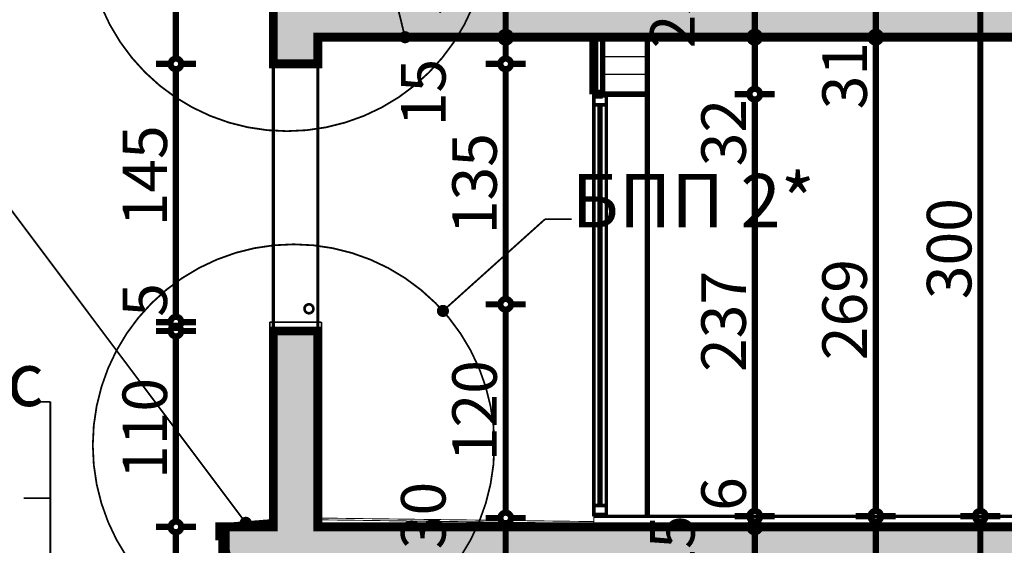
# Model space of a CAD drawing. Extents: x 109752 to 119677, y 102680 to 108686.
# Drawn here: x 114898 to 115451, y 106996 to 107291 of the extents above; entities that cross this region are included whole.
import ezdxf

# ---------------------------------------------------------------- set-up
doc = ezdxf.new("R2010")
doc.units = 0
doc.header["$MEASUREMENT"] = 0
doc.linetypes.add('Dashed2', pattern=[3.333333, 1.333333, -2])
for name, color, linetype in [('9arki_figuri_fasada', 7, 'Continuous'), ('hatch', 7, 'Continuous'), ('KOTI-ext', 7, 'Continuous'), ('naves', 7, 'Continuous'), ('new1', 7, 'Continuous'), ('TEXT', 7, 'Continuous'), ('wall-ext', 7, 'Continuous')]:
    doc.layers.add(name, color=color, linetype=linetype)
doc.styles.add('GENERATED_STYLE_1', font='TIMES.TTF')
doc.styles.add('GENERATED_STYLE_3', font='TIMES.TTF')
doc.dimstyles.new('Dimstyle_26FE', dxfattribs={"dimtxt": 25, "dimasz": 7.5, "dimexe": 0.18, "dimexo": 0, "dimgap": 0.09, "dimtad": 1, "dimdec": 0, "dimzin": 0, "dimdsep": 46, "dimtxsty": 'GENERATED_STYLE_1', "dimblk": 'ARROWHEAD_1', "dimblk1": 'ARROWHEAD_1', "dimblk2": 'ARROWHEAD_1', "dimcen": 0.09, "dimclrd": 20, "dimclre": 20, "dimclrt": 20, "dimazin": 0, "dimtfac": 1, "dimtdec": 4, "dimtmove": 0, "dimatfit": 0, "dimfxl": 0, "dimtolj": 1, "dimtzin": 0, "dimarcsym": 0})
pattern_1 = [(45, (0, 0), (-14.1421356, 14.1421356), []), (45, (-7.071, 7.071), (-14.1421356, 14.1421356), [15, -5])]

# ---------------------------------------------------------------- blocks, each defined once
blk = doc.blocks.new('HATCH_1343', base_point=(115250.29, 107280.9))
at = {"layer": 'hatch'}
h = blk.add_hatch(dxfattribs=at)
h.set_pattern_fill('LONG BRICK - RUNNING BOND COPY', color=133, scale=80, style=0, pattern_type=0)
h.set_pattern_definition([(0, (0, 0), (0, 10), []), (90, (0, 0), (-320, 2e-15), [10, -10]), (90, (160, 10), (-320, 2e-15), [10, -10])])
h.paths.add_polyline_path([(115250.29, 107280.9), (115250.29, 107248.9), (115225.29, 107248.9), (115225.29, 107280.9)], flags=0)
blk = doc.blocks.new('HATCH_1332', base_point=(116798.25, 107280.9))
at = {"layer": 'hatch'}
h = blk.add_hatch(dxfattribs=at)
h.set_pattern_fill('SOLID + DASHED COPY', color=133, scale=10, angle=45, style=0, pattern_type=0)
h.set_pattern_definition(pattern_1)
h.paths.add_polyline_path([(116798.25, 107280.9), (117007, 107447.9), (117100.29, 107447.9), (117100.29, 107440.9), (117125.29, 107440.9), (117125.29, 107465.9), (117013.29, 107465.9), (116985.29, 107465.9), (116985.29, 107445.9), (116960.29, 107445.9), (116960.29, 107425.9), (116935.29, 107425.9), (116935.29, 107405.9), (116910.29, 107405.9), (116910.29, 107385.9), (116885.29, 107385.9), (116885.29, 107365.9), (116860.29, 107365.9), (116860.29, 107345.9), (116835.29, 107345.9), (116835.29, 107325.9), (116810.29, 107325.9), (116810.29, 107305.9), (115065.29, 107305.9), (115065.29, 107415.9), (115015.29, 107415.9), (115015.29, 107399.9), (115018.29, 107399.9), (115018.29, 107396.9), (115020.29, 107396.9), (115020.29, 107393.9, -0.414214), (115038.29, 107375.9), (115038.29, 107372.9), (115040.29, 107372.9), (115040.29, 107366.9, 0.414214), (115038.29, 107364.9), (115038.29, 107345.9, 0.414214), (115040.29, 107343.9), (115040.29, 107339.4), (115038.79, 107339.4), (115038.79, 107337.9), (115037.29, 107337.9, -0.414214), (115029.79, 107330.4), (115029.79, 107325.9), (115040.29, 107325.9), (115040.29, 107265.9), (115065.29, 107265.9), (115065.29, 107280.9), (115155.29, 107280.9)], flags=0)
at = {"layer": 'hatch', "color": 2, "linetype": 'Continuous', "const_width": 5}
blk.add_lwpolyline([(115040.29, 107325.9), (115040.29, 107265.9), (115065.29, 107265.9), (115065.29, 107280.9), (115155.29, 107280.9), (116798.25, 107280.9)], dxfattribs=at)
blk = doc.blocks.new('HATCH_1334', base_point=(116761.13, 106991.73))
at = {"layer": 'hatch'}
h = blk.add_hatch(dxfattribs=at)
h.set_pattern_fill('SOLID + DASHED COPY', color=133, scale=10, angle=45, style=0, pattern_type=0)
h.set_pattern_definition(pattern_1)
h.paths.add_polyline_path([(116761.13, 106991.73), (117008.7, 107138.2), (117100.29, 107138.2), (117100.29, 107131.2), (117125.29, 107131.2), (117125.29, 107156.2), (116985.29, 107156.2), (116985.29, 107139.5), (116957.29, 107139.5), (116957.29, 107122.8), (116929.29, 107122.8), (116929.29, 107106.1), (116901.29, 107106.1), (116901.29, 107089.4), (116873.29, 107089.4), (116873.29, 107072.7), (116845.29, 107072.7), (116845.29, 107056), (116817.29, 107056), (116817.29, 107039.3), (116789.29, 107039.3), (116789.29, 107022.6), (116761.29, 107022.6), (116761.29, 107005.9), (115065.29, 107005.9), (115065.29, 107115.9), (115040.29, 107115.9), (115040.29, 107005.9), (115010.29, 107005.9), (115010.29, 107000.9), (115013.29, 107000.9), (115013.29, 106993.9, 0.414214), (115023.29, 106983.9), (115024.29, 106983.9, -0.414214), (115034.29, 106973.9), (115034.29, 106970.9), (115037.29, 106970.9), (115037.29, 106965.9), (115040.29, 106965.9), (115065.29, 106965.9), (115065.29, 106980.9), (115127.29, 106980.9), (116742.99, 106980.9)], flags=0)
at = {"layer": 'hatch', "color": 2, "linetype": 'Continuous', "const_width": 5}
blk.add_lwpolyline([(116761.29, 107005.9), (115065.29, 107005.9), (115065.29, 107115.9), (115040.29, 107115.9), (115040.29, 107005.9), (115010.29, 107005.9), (115010.29, 107000.9), (115013.29, 107000.9), (115013.29, 106993.9, 0.414214), (115023.29, 106983.9), (115024.29, 106983.9, -0.414214), (115034.29, 106973.9), (115034.29, 106970.9), (115037.29, 106970.9), (115037.29, 106965.9), (115040.29, 106965.9), (115065.29, 106965.9), (115065.29, 106980.9), (115127.29, 106980.9), (116742.99, 106980.9)], format="xyb", dxfattribs=at)
blk = doc.blocks.new('LINE_54024', base_point=(115114.27, 107280.9))
at = {"layer": 'wall-ext', "color": 140, "linetype": 'Continuous', "const_width": 1}
blk.add_lwpolyline([(115113.67, 107283.33), (114915.03, 108084.61)], dxfattribs=at)
at = {"layer": 'wall-ext', "color": 161, "linetype": 'Continuous'}
for points, const_width in [([(115111.77, 107280.9, 1), (115116.77, 107280.9, 1)], 1.8), ([(115113.02, 107280.9, 1), (115115.52, 107280.9, 1)], 2.5)]:
    blk.add_lwpolyline(points, format="xyb", close=True, dxfattribs=dict(at, const_width=const_width))
blk = doc.blocks.new('LINE_55335', base_point=(115024.79, 107008.2))
at = {"layer": 'wall-ext', "color": 140, "linetype": 'Continuous', "const_width": 1}
blk.add_lwpolyline([(115023.29, 107010.2), (114855.29, 107234.28)], dxfattribs=at)
at = {"layer": 'wall-ext', "color": 161, "linetype": 'Continuous'}
for points, const_width in [([(115022.29, 107008.2, 1), (115027.29, 107008.2, 1)], 1.8), ([(115023.54, 107008.2, 1), (115026.04, 107008.2, 1)], 2.5)]:
    blk.add_lwpolyline(points, format="xyb", close=True, dxfattribs=dict(at, const_width=const_width))
blk = doc.blocks.new('LINE_59940', base_point=(115192.85, 107178.69))
at = {"layer": 'wall-ext', "color": 140, "linetype": 'Continuous', "const_width": 1}
blk.add_lwpolyline([(115192.85, 107178.69), (115137.41, 107128.87)], dxfattribs=at)
at = {"layer": 'wall-ext', "color": 161, "linetype": 'Continuous'}
for points, const_width in [([(115133.05, 107127.2, 1), (115138.05, 107127.2, 1)], 1.8), ([(115134.3, 107127.2, 1), (115136.8, 107127.2, 1)], 2.5)]:
    blk.add_lwpolyline(points, format="xyb", close=True, dxfattribs=dict(at, const_width=const_width))
blk = doc.blocks.new('*D277')
at = {"layer": 'KOTI-ext', "color": 20, "linetype": 'Continuous', "const_width": 3.5}
for points in [[(115307.65, 106980.9), (115299.4, 106980.9)], [(115321.9, 106980.9), (115313.65, 106980.9)], [(115310.65, 106951.9), (115310.65, 106977.9)], [(115307.65, 106948.9), (115299.4, 106948.9)], [(115321.9, 106948.9), (115313.65, 106948.9)]]:
    blk.add_lwpolyline(points, dxfattribs=at)
for points in [[(115307.65, 106980.9, 1), (115313.65, 106980.9, 1)], [(115307.65, 106948.9, 1), (115313.65, 106948.9, 1)]]:
    blk.add_lwpolyline(points, format="xyb", close=True, dxfattribs=at)
at = {"layer": 'KOTI-ext', "color": 20, "style": 'GENERATED_STYLE_1', "oblique": 0}
blk.add_text('25', height=25, rotation=90, dxfattribs=at).set_placement((115276.9, 106974.65))
blk = doc.blocks.new('ARROWHEAD_1')
at = {"color": 0, "linetype": 'Continuous'}
blk.add_line((0, 0), (-1, 0), dxfattribs=at)
blk.add_circle((0, 0), 0.25, dxfattribs=at)
blk = doc.blocks.new('*D278')
at = {"layer": 'KOTI-ext', "color": 20, "linetype": 'Continuous', "const_width": 3.5}
for points in [[(115307.65, 107005.9, 1), (115313.65, 107005.9, 1)], [(115307.65, 106980.9, 1), (115313.65, 106980.9, 1)]]:
    blk.add_lwpolyline(points, format="xyb", close=True, dxfattribs=at)
for points in [[(115307.65, 107005.9), (115299.4, 107005.9)], [(115310.65, 106983.9), (115310.65, 107002.9)], [(115321.9, 107005.9), (115313.65, 107005.9)], [(115307.65, 106980.9), (115299.4, 106980.9)], [(115321.9, 106980.9), (115313.65, 106980.9)]]:
    blk.add_lwpolyline(points, dxfattribs=at)
blk = doc.blocks.new('*D279')
at = {"layer": 'KOTI-ext', "color": 20, "linetype": 'Continuous', "const_width": 3.5}
for points in [[(115307.65, 107011.9, 1), (115313.65, 107011.9, 1)], [(115307.65, 107005.9, 1), (115313.65, 107005.9, 1)]]:
    blk.add_lwpolyline(points, format="xyb", close=True, dxfattribs=at)
for points in [[(115307.65, 107011.9), (115299.4, 107011.9)], [(115310.65, 107005.9), (115310.65, 107008.9)], [(115321.9, 107011.9), (115313.65, 107011.9)], [(115307.65, 107005.9), (115299.4, 107005.9)], [(115321.9, 107005.9), (115313.65, 107005.9)]]:
    blk.add_lwpolyline(points, dxfattribs=at)
blk = doc.blocks.new('*D280')
at = {"layer": 'KOTI-ext', "color": 20, "linetype": 'Continuous', "const_width": 3.5}
for points in [[(115307.65, 107248.9, 1), (115313.65, 107248.9, 1)], [(115307.65, 107011.9, 1), (115313.65, 107011.9, 1)]]:
    blk.add_lwpolyline(points, format="xyb", close=True, dxfattribs=at)
for points in [[(115307.65, 107248.9), (115299.4, 107248.9)], [(115310.65, 107014.9), (115310.65, 107245.9)], [(115321.9, 107248.9), (115313.65, 107248.9)], [(115307.65, 107011.9), (115299.4, 107011.9)], [(115321.9, 107011.9), (115313.65, 107011.9)]]:
    blk.add_lwpolyline(points, dxfattribs=at)
at = {"layer": 'KOTI-ext', "color": 20, "style": 'GENERATED_STYLE_1', "oblique": 0}
for s, p in [('32', (115305.65, 107208.4)), ('237', (115305.65, 107092.9)), ('6', (115305.65, 107014.9))]:
    blk.add_text(s, height=25, rotation=90, dxfattribs=at).set_placement(p)
blk = doc.blocks.new('*D281')
at = {"layer": 'KOTI-ext', "color": 20, "linetype": 'Continuous', "const_width": 3.5}
for points in [[(115307.65, 107280.9, 1), (115313.65, 107280.9, 1)], [(115307.65, 107248.9, 1), (115313.65, 107248.9, 1)]]:
    blk.add_lwpolyline(points, format="xyb", close=True, dxfattribs=at)
for points in [[(115307.65, 107280.9), (115299.4, 107280.9)], [(115321.9, 107280.9), (115313.65, 107280.9)], [(115310.65, 107251.9), (115310.65, 107277.9)], [(115307.65, 107248.9), (115299.4, 107248.9)], [(115321.9, 107248.9), (115313.65, 107248.9)]]:
    blk.add_lwpolyline(points, dxfattribs=at)
at = {"layer": 'KOTI-ext', "color": 20, "style": 'GENERATED_STYLE_1', "oblique": 0}
blk.add_text('25', height=25, rotation=90, dxfattribs=at).set_placement((115276.9, 107274.65))
blk = doc.blocks.new('*D282')
at = {"layer": 'KOTI-ext', "color": 20, "linetype": 'Continuous', "const_width": 3.5}
for points in [[(115307.65, 107305.9), (115299.4, 107305.9)], [(115321.9, 107305.9), (115313.65, 107305.9)], [(115310.65, 107283.9), (115310.65, 107302.9)], [(115307.65, 107280.9), (115299.4, 107280.9)], [(115321.9, 107280.9), (115313.65, 107280.9)]]:
    blk.add_lwpolyline(points, dxfattribs=at)
for points in [[(115307.65, 107305.9, 1), (115313.65, 107305.9, 1)], [(115307.65, 107280.9, 1), (115313.65, 107280.9, 1)]]:
    blk.add_lwpolyline(points, format="xyb", close=True, dxfattribs=at)
blk = doc.blocks.new('*D343')
at = {"layer": 'KOTI-ext', "color": 20, "linetype": 'Continuous', "const_width": 3.5}
for points in [[(115167.78, 107010.9, 1), (115173.78, 107010.9, 1)], [(115167.78, 106980.9, 1), (115173.78, 106980.9, 1)]]:
    blk.add_lwpolyline(points, format="xyb", close=True, dxfattribs=at)
for points in [[(115167.78, 107010.9), (115159.53, 107010.9)], [(115170.78, 106983.9), (115170.78, 107007.9)], [(115182.03, 107010.9), (115173.78, 107010.9)], [(115167.78, 106980.9), (115159.53, 106980.9)], [(115182.03, 106980.9), (115173.78, 106980.9)]]:
    blk.add_lwpolyline(points, dxfattribs=at)
at = {"layer": 'KOTI-ext', "color": 20, "style": 'GENERATED_STYLE_1', "oblique": 0}
blk.add_text('30', height=25, rotation=90, dxfattribs=at).set_placement((115137.03, 106993.4))
blk = doc.blocks.new('*D344')
at = {"layer": 'KOTI-ext', "color": 20, "linetype": 'Continuous', "const_width": 3.5}
for points in [[(115167.78, 107130.9), (115159.53, 107130.9)], [(115182.03, 107130.9), (115173.78, 107130.9)], [(115170.78, 107013.9), (115170.78, 107127.9)], [(115167.78, 107010.9), (115159.53, 107010.9)], [(115182.03, 107010.9), (115173.78, 107010.9)]]:
    blk.add_lwpolyline(points, dxfattribs=at)
for points in [[(115167.78, 107130.9, 1), (115173.78, 107130.9, 1)], [(115167.78, 107010.9, 1), (115173.78, 107010.9, 1)]]:
    blk.add_lwpolyline(points, format="xyb", close=True, dxfattribs=at)
at = {"layer": 'KOTI-ext', "color": 20, "style": 'GENERATED_STYLE_1', "oblique": 0}
blk.add_text('120', height=25, rotation=90, dxfattribs=at).set_placement((115165.78, 107042.78))
blk = doc.blocks.new('*D345')
at = {"layer": 'KOTI-ext', "color": 20, "linetype": 'Continuous', "const_width": 3.5}
for points in [[(115167.78, 107265.9, 1), (115173.78, 107265.9, 1)], [(115167.78, 107130.9, 1), (115173.78, 107130.9, 1)]]:
    blk.add_lwpolyline(points, format="xyb", close=True, dxfattribs=at)
for points in [[(115167.78, 107265.9), (115159.53, 107265.9)], [(115170.78, 107133.9), (115170.78, 107262.9)], [(115182.03, 107265.9), (115173.78, 107265.9)], [(115167.78, 107130.9), (115159.53, 107130.9)], [(115182.03, 107130.9), (115173.78, 107130.9)]]:
    blk.add_lwpolyline(points, dxfattribs=at)
at = {"layer": 'KOTI-ext', "color": 20, "style": 'GENERATED_STYLE_1', "oblique": 0}
for s, p in [('15', (115137.03, 107230.9)), ('135', (115165.78, 107170.28))]:
    blk.add_text(s, height=25, rotation=90, dxfattribs=at).set_placement(p)
blk = doc.blocks.new('*D346')
at = {"layer": 'KOTI-ext', "color": 20, "linetype": 'Continuous', "const_width": 3.5}
for points in [[(115167.78, 107280.9, 1), (115173.78, 107280.9, 1)], [(115167.78, 107265.9, 1), (115173.78, 107265.9, 1)]]:
    blk.add_lwpolyline(points, format="xyb", close=True, dxfattribs=at)
for points in [[(115167.78, 107280.9), (115159.53, 107280.9)], [(115182.03, 107280.9), (115173.78, 107280.9)], [(115170.78, 107268.9), (115170.78, 107277.9)], [(115167.78, 107265.9), (115159.53, 107265.9)], [(115182.03, 107265.9), (115173.78, 107265.9)]]:
    blk.add_lwpolyline(points, dxfattribs=at)
blk = doc.blocks.new('*D347')
at = {"layer": 'KOTI-ext', "color": 20, "linetype": 'Continuous', "const_width": 3.5}
for points in [[(115167.78, 107310.9, 1), (115173.78, 107310.9, 1)], [(115167.78, 107280.9, 1), (115173.78, 107280.9, 1)]]:
    blk.add_lwpolyline(points, format="xyb", close=True, dxfattribs=at)
for points in [[(115167.78, 107310.9), (115159.53, 107310.9)], [(115170.78, 107283.9), (115170.78, 107307.9)], [(115182.03, 107310.9), (115173.78, 107310.9)], [(115167.78, 107280.9), (115159.53, 107280.9)], [(115182.03, 107280.9), (115173.78, 107280.9)]]:
    blk.add_lwpolyline(points, dxfattribs=at)
at = {"layer": 'KOTI-ext', "color": 20, "style": 'GENERATED_STYLE_1', "oblique": 0}
blk.add_text('30', height=25, rotation=90, dxfattribs=at).set_placement((115137.03, 107293.4))
blk = doc.blocks.new('*D372')
at = {"layer": 'KOTI-ext', "color": 20, "linetype": 'Continuous', "const_width": 3.5}
for points in [[(114982.59, 107005.9, 1), (114988.59, 107005.9, 1)], [(114982.59, 106965.9, 1), (114988.59, 106965.9, 1)]]:
    blk.add_lwpolyline(points, format="xyb", close=True, dxfattribs=at)
for points in [[(114982.59, 107005.9), (114974.34, 107005.9)], [(114985.59, 106968.9), (114985.59, 107002.9)], [(114996.84, 107005.9), (114988.59, 107005.9)], [(114982.59, 106965.9), (114974.34, 106965.9)], [(114996.84, 106965.9), (114988.59, 106965.9)]]:
    blk.add_lwpolyline(points, dxfattribs=at)
blk = doc.blocks.new('*D373')
at = {"layer": 'KOTI-ext', "color": 20, "linetype": 'Continuous', "const_width": 3.5}
for points in [[(114982.59, 107115.9, 1), (114988.59, 107115.9, 1)], [(114982.59, 107005.9, 1), (114988.59, 107005.9, 1)]]:
    blk.add_lwpolyline(points, format="xyb", close=True, dxfattribs=at)
for points in [[(114982.59, 107115.9), (114974.34, 107115.9)], [(114985.59, 107008.9), (114985.59, 107112.9)], [(114996.84, 107115.9), (114988.59, 107115.9)], [(114982.59, 107005.9), (114974.34, 107005.9)], [(114996.84, 107005.9), (114988.59, 107005.9)]]:
    blk.add_lwpolyline(points, dxfattribs=at)
at = {"layer": 'KOTI-ext', "color": 20, "style": 'GENERATED_STYLE_1', "oblique": 0}
blk.add_text('110', height=25, rotation=90, dxfattribs=at).set_placement((114980.59, 107032.78))
blk = doc.blocks.new('*D374')
at = {"layer": 'KOTI-ext', "color": 20, "linetype": 'Continuous', "const_width": 3.5}
for points in [[(114982.59, 107120.9, 1), (114988.59, 107120.9, 1)], [(114982.59, 107115.9, 1), (114988.59, 107115.9, 1)]]:
    blk.add_lwpolyline(points, format="xyb", close=True, dxfattribs=at)
for points in [[(114982.59, 107120.9), (114974.34, 107120.9)], [(114985.59, 107115.9), (114985.59, 107117.9)], [(114996.84, 107120.9), (114988.59, 107120.9)], [(114982.59, 107115.9), (114974.34, 107115.9)], [(114996.84, 107115.9), (114988.59, 107115.9)]]:
    blk.add_lwpolyline(points, dxfattribs=at)
blk = doc.blocks.new('*D375')
at = {"layer": 'KOTI-ext', "color": 20, "linetype": 'Continuous', "const_width": 3.5}
for points in [[(114982.59, 107265.9, 1), (114988.59, 107265.9, 1)], [(114982.59, 107120.9, 1), (114988.59, 107120.9, 1)]]:
    blk.add_lwpolyline(points, format="xyb", close=True, dxfattribs=at)
for points in [[(114982.59, 107265.9), (114974.34, 107265.9)], [(114985.59, 107123.9), (114985.59, 107262.9)], [(114996.84, 107265.9), (114988.59, 107265.9)], [(114982.59, 107120.9), (114974.34, 107120.9)], [(114996.84, 107120.9), (114988.59, 107120.9)]]:
    blk.add_lwpolyline(points, dxfattribs=at)
at = {"layer": 'KOTI-ext', "color": 20, "style": 'GENERATED_STYLE_1', "oblique": 0}
for s, p in [('145', (114980.59, 107174.65)), ('5', (114980.59, 107123.9))]:
    blk.add_text(s, height=25, rotation=90, dxfattribs=at).set_placement(p)
blk = doc.blocks.new('*D376')
at = {"layer": 'KOTI-ext', "color": 20, "linetype": 'Continuous', "const_width": 3.5}
for points in [[(114982.59, 107415.9, 1), (114988.59, 107415.9, 1)], [(114982.59, 107265.9, 1), (114988.59, 107265.9, 1)]]:
    blk.add_lwpolyline(points, format="xyb", close=True, dxfattribs=at)
for points in [[(114982.59, 107415.9), (114974.34, 107415.9)], [(114985.59, 107268.9), (114985.59, 107412.9)], [(114996.84, 107415.9), (114988.59, 107415.9)], [(114982.59, 107265.9), (114974.34, 107265.9)], [(114996.84, 107265.9), (114988.59, 107265.9)]]:
    blk.add_lwpolyline(points, dxfattribs=at)
at = {"layer": 'KOTI-ext', "color": 20, "style": 'GENERATED_STYLE_1', "oblique": 0}
for s, p in [('5', (114980.59, 107394.15)), ('150', (114980.59, 107303.4))]:
    blk.add_text(s, height=25, rotation=90, dxfattribs=at).set_placement(p)
blk = doc.blocks.new('*D476')
at = {"layer": 'KOTI-ext', "color": 20, "linetype": 'Continuous', "const_width": 3.5}
for points in [[(115434.33, 107011.9, 1), (115440.33, 107011.9, 1)], [(115434.33, 106711.9, 1), (115440.33, 106711.9, 1)]]:
    blk.add_lwpolyline(points, format="xyb", close=True, dxfattribs=at)
for points in [[(115434.33, 107011.9), (115426.08, 107011.9)], [(115437.33, 106714.9), (115437.33, 107008.9)], [(115448.58, 107011.9), (115440.33, 107011.9)], [(115434.33, 106711.9), (115426.08, 106711.9)], [(115448.58, 106711.9), (115440.33, 106711.9)]]:
    blk.add_lwpolyline(points, dxfattribs=at)
at = {"layer": 'KOTI-ext', "color": 20, "style": 'GENERATED_STYLE_1', "oblique": 0}
blk.add_text('300', height=25, rotation=90, dxfattribs=at).set_placement((115432.33, 106833.78))
blk = doc.blocks.new('*D477')
at = {"layer": 'KOTI-ext', "color": 20, "linetype": 'Continuous', "const_width": 3.5}
for points in [[(115434.33, 107311.9), (115426.08, 107311.9)], [(115448.58, 107311.9), (115440.33, 107311.9)], [(115437.33, 107014.9), (115437.33, 107308.9)], [(115434.33, 107011.9), (115426.08, 107011.9)], [(115448.58, 107011.9), (115440.33, 107011.9)]]:
    blk.add_lwpolyline(points, dxfattribs=at)
for points in [[(115434.33, 107311.9, 1), (115440.33, 107311.9, 1)], [(115434.33, 107011.9, 1), (115440.33, 107011.9, 1)]]:
    blk.add_lwpolyline(points, format="xyb", close=True, dxfattribs=at)
at = {"layer": 'KOTI-ext', "color": 20, "style": 'GENERATED_STYLE_1', "oblique": 0}
blk.add_text('300', height=25, rotation=90, dxfattribs=at).set_placement((115432.33, 107133.78))
blk = doc.blocks.new('*D500')
at = {"layer": 'KOTI-ext', "color": 20, "linetype": 'Continuous', "const_width": 3.5}
for points in [[(115375.61, 107011.9, 1), (115381.61, 107011.9, 1)], [(115375.61, 106980.9, 1), (115381.61, 106980.9, 1)]]:
    blk.add_lwpolyline(points, format="xyb", close=True, dxfattribs=at)
for points in [[(115375.61, 107011.9), (115367.36, 107011.9)], [(115378.61, 106983.9), (115378.61, 107008.9)], [(115389.86, 107011.9), (115381.61, 107011.9)], [(115375.61, 106980.9), (115367.36, 106980.9)], [(115389.86, 106980.9), (115381.61, 106980.9)]]:
    blk.add_lwpolyline(points, dxfattribs=at)
blk = doc.blocks.new('*D501')
at = {"layer": 'KOTI-ext', "color": 20, "linetype": 'Continuous', "const_width": 3.5}
for points in [[(115375.61, 107280.9, 1), (115381.61, 107280.9, 1)], [(115375.61, 107011.9, 1), (115381.61, 107011.9, 1)]]:
    blk.add_lwpolyline(points, format="xyb", close=True, dxfattribs=at)
for points in [[(115375.61, 107280.9), (115367.36, 107280.9)], [(115389.86, 107280.9), (115381.61, 107280.9)], [(115378.61, 107014.9), (115378.61, 107277.9)], [(115375.61, 107011.9), (115367.36, 107011.9)], [(115389.86, 107011.9), (115381.61, 107011.9)]]:
    blk.add_lwpolyline(points, dxfattribs=at)
at = {"layer": 'KOTI-ext', "color": 20, "style": 'GENERATED_STYLE_1', "oblique": 0}
for s, p in [('31', (115373.61, 107240.4)), ('269', (115373.61, 107099.53))]:
    blk.add_text(s, height=25, rotation=90, dxfattribs=at).set_placement(p)
blk = doc.blocks.new('*D502')
at = {"layer": 'KOTI-ext', "color": 20, "linetype": 'Continuous', "const_width": 3.5}
for points in [[(115375.61, 107311.9), (115367.36, 107311.9)], [(115389.86, 107311.9), (115381.61, 107311.9)], [(115378.61, 107283.9), (115378.61, 107308.9)], [(115375.61, 107280.9), (115367.36, 107280.9)], [(115389.86, 107280.9), (115381.61, 107280.9)]]:
    blk.add_lwpolyline(points, dxfattribs=at)
for points in [[(115375.61, 107311.9, 1), (115381.61, 107311.9, 1)], [(115375.61, 107280.9, 1), (115381.61, 107280.9, 1)]]:
    blk.add_lwpolyline(points, format="xyb", close=True, dxfattribs=at)
blk = doc.blocks.new('DIM_662', base_point=(115310.65, 103446.9))
at = {"layer": 'KOTI-ext', "color": 20, "linetype": 'Continuous'}
for p1, p2, picture, middle in [((115225.29, 107280.9), (115065.29, 107305.9), '*D282', (115264.4, 107293.4)), ((115250.3, 107248.9), (115225.29, 107280.9), '*D281', (115293.15, 107227.15)), ((115250.29, 107011.9), (115250.3, 107248.9), '*D280', (115293.15, 107111.65)), ((115065.29, 107005.9), (115250.29, 107011.9), '*D279', (115293.15, 107033.65)), ((115250.3, 106948.9), (115065.29, 106980.9), '*D277', (115293.15, 106927.15))]:
    dim = blk.add_linear_dim(base=(115310.65, 103446.9), p1=p1, p2=p2, angle=90, dimstyle='Dimstyle_26FE', dxfattribs=at)
    dim.commit()
    dim.dimension.update_dxf_attribs({"geometry": picture, "text_midpoint": middle, "text_rotation": 90})
dim = blk.add_aligned_dim(p1=(115065.29, 106980.9), p2=(115065.29, 107005.9), distance=-245.37, dimstyle='Dimstyle_26FE', dxfattribs=at)
dim.commit()
dim.dimension.update_dxf_attribs({"geometry": '*D278', "text_midpoint": (115264.4, 106993.4), "text_rotation": 90})
blk = doc.blocks.new('DIM_664', base_point=(115170.78, 103446.9))
at = {"layer": 'KOTI-ext', "color": 20, "linetype": 'Continuous'}
for p1, p2, picture, middle in [((115378.61, 107280.9), (115065.28, 107310.9), '*D347', (115124.53, 107312.15)), ((115065.29, 107265.9), (115378.61, 107280.9), '*D346', (115124.53, 107249.65)), ((115060.29, 107130.9), (115065.29, 107265.9), '*D345', (115153.28, 107189.03)), ((115065.28, 107010.9), (115060.29, 107130.9), '*D344', (115153.28, 107061.53)), ((115378.61, 106980.9), (115065.28, 107010.9), '*D343', (115124.53, 107012.15))]:
    dim = blk.add_linear_dim(base=(115170.78, 103446.9), p1=p1, p2=p2, angle=90, dimstyle='Dimstyle_26FE', dxfattribs=at)
    dim.commit()
    dim.dimension.update_dxf_attribs({"geometry": picture, "text_midpoint": middle, "text_rotation": 90})
blk = doc.blocks.new('DIM_665', base_point=(114985.59, 104865.9))
at = {"layer": 'KOTI-ext', "color": 20, "linetype": 'Continuous'}
for p1, p2, picture, middle in [((115040.29, 107265.9), (115015.29, 107415.9), '*D376', (114968.09, 107312.78)), ((115038.29, 107120.9), (115040.29, 107265.9), '*D375', (114968.09, 107193.4)), ((115040.29, 107115.9), (115038.29, 107120.9), '*D374', (114968.09, 107142.65)), ((115010.29, 107005.9), (115040.29, 107115.9), '*D373', (114968.09, 107051.53)), ((115037.29, 106965.9), (115010.29, 107005.9), '*D372', (114968.09, 106944.15))]:
    dim = blk.add_linear_dim(base=(114985.59, 104865.9), p1=p1, p2=p2, angle=90, dimstyle='Dimstyle_26FE', dxfattribs=at)
    dim.commit()
    dim.dimension.update_dxf_attribs({"geometry": picture, "text_midpoint": middle, "text_rotation": 90})
blk = doc.blocks.new('DIM_690', base_point=(115437.33, 104131.9))
at = {"layer": 'KOTI-ext', "color": 20, "linetype": 'Continuous'}
for p1, p2, picture, middle in [((115433.75, 107011.9), (115433.75, 107311.9), '*D477', (115419.83, 107152.53)), ((115433.75, 106711.9), (115433.75, 107011.9), '*D476', (115419.83, 106852.53))]:
    dim = blk.add_aligned_dim(p1=p1, p2=p2, distance=-3.59, dimstyle='Dimstyle_26FE', dxfattribs=at)
    dim.commit()
    dim.dimension.update_dxf_attribs({"geometry": picture, "text_midpoint": middle, "text_rotation": 90})
blk = doc.blocks.new('DIM_691', base_point=(115378.61, 104100.9))
at = {"layer": 'KOTI-ext', "color": 20, "linetype": 'Continuous'}
for p1, p2, picture, middle in [((115378.61, 107280.9), (115378.61, 107311.9), '*D502', (115361.11, 107259.15)), ((115378.61, 107011.9), (115378.61, 107280.9), '*D501', (115361.11, 107108.9)), ((115378.61, 106980.9), (115378.61, 107011.9), '*D500', (115361.11, 106959.15))]:
    dim = blk.add_aligned_dim(p1=p1, p2=p2, distance=0, dimstyle='Dimstyle_26FE', dxfattribs=at)
    dim.commit()
    dim.dimension.update_dxf_attribs({"geometry": picture, "text_midpoint": middle, "text_rotation": 90})

msp = doc.modelspace()

# ---------------------------------------------------------------- linework, layer by layer
at = {"layer": '9arki_figuri_fasada', "color": 7, "linetype": 'Continuous', "const_width": 1.8}
msp.add_lwpolyline([(115010.29, 106700.91), (115010.29, 107000.9)], dxfattribs=at)
at = {"layer": 'naves', "color": 140, "linetype": 'Continuous', "const_width": 1}
for points in [[(114935.25, 107340.9, 1), (115160.77, 107340.9, 1)], [(114938.91, 107051.84, 1), (115164.43, 107051.84, 1)]]:
    msp.add_lwpolyline(points, format="xyb", close=True, dxfattribs=at)
at = {"layer": 'new1', "color": 52, "linetype": 'Continuous', "const_width": 1.8}
msp.add_lwpolyline([(115220.29, 107011.9), (116758.29, 107011.9)], dxfattribs=at)
at = {"layer": 'wall-ext', "color": 30, "linetype": 'Continuous', "const_width": 5}
for points in [[(115220.29, 107248.9), (115220.29, 107280.9)], [(115225.3, 107248.9), (115220.29, 107248.9)]]:
    msp.add_lwpolyline(points, dxfattribs=at)
at = {"layer": 'wall-ext', "color": 7, "linetype": 'Continuous'}
for points, const_width in [([(115225.29, 107248.9), (115225.29, 107280.9)], 3), ([(115250.29, 107011.9), (115250.29, 107280.9)], 3), ([(115040.29, 107115.9), (115040.29, 107265.9)], 1.8), ([(115065.29, 107115.9), (115065.29, 107265.9)], 1.8), ([(115250.3, 107248.9), (115225.3, 107248.9)], 3)]:
    msp.add_lwpolyline(points, dxfattribs=dict(at, const_width=const_width))
at = {"layer": 'wall-ext', "color": 133, "linetype": 'Continuous', "const_width": 2}
for points in [[(115220.29, 107011.9), (115220.29, 107248.9)], [(115227.29, 107247.9), (115220.29, 107247.9)], [(115227.29, 107248.9), (115227.29, 107011.9)], [(115227.29, 107242.9), (115220.29, 107242.9)], [(115223.29, 107242.9), (115223.29, 107017.9)], [(115224.29, 107242.9), (115224.29, 107017.9)], [(115227.29, 107017.9), (115220.29, 107017.9)], [(115227.29, 107012.9), (115220.29, 107012.9)]]:
    msp.add_lwpolyline(points, dxfattribs=at)
at = {"layer": 'wall-ext', "color": 140, "linetype": 'Continuous', "const_width": 1}
for points in [[(115192.85, 107178.69), (115207.85, 107178.69)], [(114915.03, 107076.15), (114900.03, 107076.15)], [(114915.03, 106665.44), (114915.03, 107076.15)], [(114915.03, 107022.11), (114900.03, 107022.11)]]:
    msp.add_lwpolyline(points, dxfattribs=at)
at = {"layer": 'wall-ext', "color": 21, "linetype": 'Continuous', "const_width": 1.5}
msp.add_lwpolyline([(115057.79, 107128.4, 1), (115062.79, 107128.4, 1)], format="xyb", close=True, dxfattribs=at)
at = {"layer": 'wall-ext', "color": 254, "linetype": 'Continuous', "const_width": 1}
for points in [[(115038.29, 107120.9), (115040.29, 107120.9)], [(115038.29, 107117.9), (115038.29, 107120.9)], [(115065.29, 107120.9), (115067.29, 107120.9)], [(115067.29, 107117.9), (115067.29, 107120.9)], [(115038.29, 107117.9), (115040.29, 107117.9)], [(115065.29, 107117.9), (115067.29, 107117.9)]]:
    msp.add_lwpolyline(points, dxfattribs=at)
at = {"layer": 'wall-ext', "color": 254, "linetype": 'Dashed2', "const_width": 1}
for points in [[(115040.29, 107120.9), (115065.29, 107120.9)], [(115040.29, 107117.9), (115065.29, 107117.9)]]:
    msp.add_lwpolyline(points, dxfattribs=at)
at = {"layer": 'wall-ext', "color": 6, "linetype": 'Continuous', "const_width": 1.8}
for points in [[(115040.29, 107009.44), (115009.29, 107006.96)], [(115009.29, 107006.96), (115009.29, 107004.9)], [(115009.29, 107004.9), (115010.29, 107004.9)]]:
    msp.add_lwpolyline(points, dxfattribs=at)
at = {"layer": 'wall-ext', "color": 1, "linetype": 'Continuous', "const_width": 0.5}
for points in [[(115065.28, 107010.9), (115220.28, 107008.9)], [(115065.28, 107009.9), (115220.29, 107007.9)], [(115220.29, 107011.9), (115220.29, 107005.9)]]:
    msp.add_lwpolyline(points, dxfattribs=at)

# ---------------------------------------------------------------- block references
at = {"layer": 'hatch', "color": 133, "linetype": 'Continuous'}
for name, p in [('HATCH_1332', (116798.25, 107280.9)), ('HATCH_1343', (115250.29, 107280.9)), ('HATCH_1334', (116761.13, 106991.73))]:
    msp.add_blockref(name, p, dxfattribs=at)
at = {"layer": 'KOTI-ext', "color": 20, "linetype": 'Continuous'}
for name, p in [('DIM_664', (115170.78, 103446.9)), ('DIM_665', (114985.59, 104865.9)), ('DIM_662', (115310.65, 103446.9)), ('DIM_690', (115437.33, 104131.9)), ('DIM_691', (115378.61, 104100.9))]:
    msp.add_blockref(name, p, dxfattribs=at)
at = {"layer": 'wall-ext', "color": 140, "linetype": 'Continuous'}
for name, p in [('LINE_54024', (115114.27, 107280.9)), ('LINE_55335', (115024.79, 107008.2)), ('LINE_59940', (115192.85, 107178.69))]:
    msp.add_blockref(name, p, dxfattribs=at)

# ---------------------------------------------------------------- texts
at = {"layer": 'TEXT', "color": 21, "char_height": 30, "attachment_point": 1, "style": 'GENERATED_STYLE_3'}
for s, insert, width in [('{\\fTimes New Roman CYR|b0|i0|c204|p18;БПП 2*}', (115207.85, 107204.06), 154.5469), ('{\\fTimes New Roman CYR|b0|i0|c204|p18;латекс}', (114776.71, 107103.79), 128.9531)]:
    msp.add_mtext(s, dxfattribs=dict(at, insert=insert, width=width))

doc.saveas('drawing.dxf')
